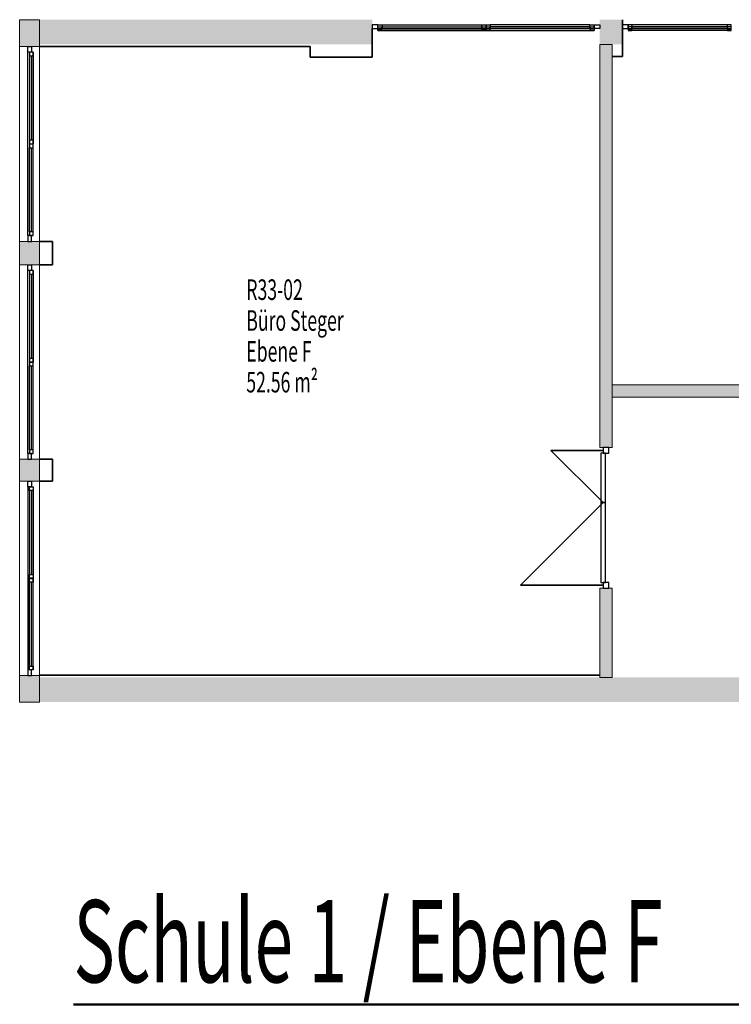
# Model space of a CAD drawing. Units: metres. Extents: x -46 to 95, y 25 to 52.
# Drawn here: x -46 to -37, y 34 to 46 of the extents above; entities that cross this region are included whole.
import ezdxf

# ---------------------------------------------------------------- set-up
doc = ezdxf.new("R2010")
doc.units = ezdxf.units.M
doc.linetypes.add('AUSGEZOGEN', pattern=[0])
for name, color, linetype, lineweight in [('Beschriften', 7, 'AUSGEZOGEN', 25), ('Standard', 7, 'AUSGEZOGEN', 25), ('Text_Allgemein', 7, 'AUSGEZOGEN', 25), ('Wand', 7, 'AUSGEZOGEN', 50)]:
    doc.layers.add(name, color=color, linetype=linetype, lineweight=lineweight)
doc.styles.add('ROMANC', font='romanc.shx')
doc.styles.add('TXT', font='txt.shx')

msp = doc.modelspace()

# ---------------------------------------------------------------- hatches: boundary and pattern name
at = {"layer": 'Wand', "linetype": 'AUSGEZOGEN', "lineweight": 13}
for points in [[(-45.997, 45.576), (-45.997, 45.25), (-45.757, 45.25), (-45.757, 45.576)], [(-41.707, 45.576), (-45.757, 45.576), (-45.757, 45.276), (-41.707, 45.276)], [(-38.662, 45.576), (-38.937, 45.576), (-38.937, 45.276), (-38.662, 45.276)], [(-38.787, 40.374), (-38.787, 45.276), (-38.937, 45.276), (-38.937, 40.374)], [(-45.757, 42.88), (-45.997, 42.88), (-45.997, 42.595), (-45.757, 42.595)], [(-35.107, 41.137), (-38.787, 41.137), (-38.787, 40.987), (-35.107, 40.987)], [(-45.997, 39.965), (-45.757, 39.965), (-45.757, 40.23), (-45.997, 40.23)], [(-38.787, 37.579), (-38.787, 38.664), (-38.937, 38.664), (-38.937, 37.579)], [(-45.757, 37.279), (-45.757, 37.6), (-45.997, 37.6), (-45.997, 37.279)], [(-35.727, 37.579), (-45.757, 37.579), (-45.757, 37.279), (-35.727, 37.279)]]:
    msp.add_hatch(color=252, dxfattribs=at).paths.add_polyline_path(points)

# ---------------------------------------------------------------- linework, layer by layer
at = {"layer": 'Standard', "color": 7, "linetype": 'AUSGEZOGEN', "lineweight": 25}
for p, q in [((-41.637, 45.512), (-41.707, 45.512)), ((-41.707, 45.512), (-41.707, 45.467)), ((-41.637, 45.465), (-41.637, 45.515)), ((-41.637, 45.515), (-41.587, 45.515)), ((-41.637, 45.515), (-40.322, 45.515)), ((-41.637, 45.467), (-41.637, 45.512)), ((-41.587, 45.515), (-41.587, 45.465)), ((-40.372, 45.465), (-40.372, 45.515)), ((-40.372, 45.515), (-40.322, 45.515)), ((-40.322, 45.515), (-40.322, 45.465)), ((-40.321, 45.465), (-40.321, 45.515)), ((-40.321, 45.515), (-40.271, 45.515)), ((-40.271, 45.515), (-40.271, 45.465)), ((-39.057, 45.515), (-40.271, 45.515)), ((-39.057, 45.465), (-39.057, 45.515)), ((-39.057, 45.515), (-39.007, 45.515)), ((-39.007, 45.515), (-39.007, 45.465)), ((-39.007, 45.467), (-39.007, 45.512)), ((-39.007, 45.512), (-38.937, 45.512)), ((-38.937, 45.512), (-38.937, 45.467)), ((-38.592, 45.512), (-38.662, 45.512)), ((-38.662, 45.512), (-38.662, 45.467)), ((-38.542, 45.515), (-38.592, 45.515)), ((-38.592, 45.515), (-38.592, 45.465)), ((-37.337, 45.515), (-38.592, 45.515)), ((-38.592, 45.467), (-38.592, 45.512)), ((-38.542, 45.465), (-38.542, 45.515)), ((-37.337, 45.515), (-37.387, 45.515)), ((-37.387, 45.515), (-37.387, 45.465)), ((-37.337, 45.465), (-37.337, 45.515)), ((-41.707, 45.467), (-41.637, 45.467)), ((-41.637, 45.445), (-41.637, 45.49)), ((-41.637, 45.49), (-41.592, 45.49)), ((-41.637, 45.49), (-40.322, 45.49)), ((-41.587, 45.465), (-41.637, 45.465)), ((-41.637, 45.465), (-40.322, 45.465)), ((-41.592, 45.445), (-41.637, 45.445)), ((-41.637, 45.445), (-40.322, 45.445)), ((-41.592, 45.49), (-41.592, 45.445)), ((-41.592, 45.467), (-40.367, 45.467)), ((-41.587, 45.49), (-40.372, 45.49)), ((-40.322, 45.465), (-40.372, 45.465)), ((-40.367, 45.445), (-40.367, 45.49)), ((-40.367, 45.49), (-40.322, 45.49)), ((-40.322, 45.445), (-40.367, 45.445)), ((-40.322, 45.49), (-40.322, 45.445)), ((-40.321, 45.445), (-40.321, 45.49)), ((-40.321, 45.49), (-40.276, 45.49)), ((-40.321, 45.49), (-39.007, 45.49)), ((-40.271, 45.465), (-40.321, 45.465)), ((-40.276, 45.445), (-40.321, 45.445)), ((-40.321, 45.445), (-39.007, 45.445)), ((-40.276, 45.49), (-40.276, 45.445)), ((-40.276, 45.467), (-39.052, 45.467)), ((-39.057, 45.49), (-40.271, 45.49)), ((-39.057, 45.465), (-40.271, 45.465)), ((-39.007, 45.465), (-39.057, 45.465)), ((-39.052, 45.445), (-39.052, 45.49)), ((-39.052, 45.49), (-39.007, 45.49)), ((-39.007, 45.445), (-39.052, 45.445)), ((-39.007, 45.49), (-39.007, 45.445)), ((-38.937, 45.467), (-39.007, 45.467)), ((-38.662, 45.467), (-38.592, 45.467)), ((-38.547, 45.49), (-38.592, 45.49)), ((-38.592, 45.49), (-38.592, 45.445)), ((-37.337, 45.49), (-38.592, 45.49)), ((-38.592, 45.465), (-38.542, 45.465)), ((-37.337, 45.465), (-38.592, 45.465)), ((-38.592, 45.445), (-38.547, 45.445)), ((-37.337, 45.445), (-38.592, 45.445)), ((-38.547, 45.445), (-38.547, 45.49)), ((-37.382, 45.467), (-38.547, 45.467)), ((-37.387, 45.49), (-38.542, 45.49)), ((-37.387, 45.465), (-37.337, 45.465)), ((-37.337, 45.49), (-37.382, 45.49)), ((-37.382, 45.49), (-37.382, 45.445)), ((-37.382, 45.445), (-37.337, 45.445)), ((-37.337, 45.445), (-37.337, 45.49)), ((-45.899, 45.18), (-45.899, 45.25)), ((-45.899, 45.25), (-45.854, 45.25)), ((-45.854, 45.18), (-45.899, 45.18)), ((-45.899, 42.95), (-45.899, 45.18)), ((-45.832, 45.18), (-45.877, 45.18)), ((-45.877, 45.18), (-45.877, 45.135)), ((-45.877, 45.18), (-45.877, 44.065)), ((-45.854, 45.25), (-45.854, 45.18)), ((-45.832, 45.135), (-45.832, 45.18)), ((-45.832, 45.18), (-45.832, 44.065)), ((-45.877, 45.135), (-45.832, 45.135)), ((-45.854, 45.135), (-45.854, 44.11)), ((-45.832, 44.11), (-45.877, 44.11)), ((-45.877, 44.11), (-45.877, 44.065)), ((-45.877, 44.065), (-45.832, 44.065)), ((-45.832, 44.064), (-45.877, 44.064)), ((-45.877, 44.064), (-45.877, 44.019)), ((-45.832, 44.065), (-45.832, 44.11)), ((-45.832, 44.019), (-45.832, 44.064)), ((-45.877, 44.019), (-45.832, 44.019)), ((-45.877, 42.995), (-45.877, 44.019)), ((-45.854, 42.995), (-45.854, 44.019)), ((-45.832, 42.995), (-45.832, 44.019)), ((-45.832, 42.995), (-45.877, 42.995)), ((-45.877, 42.995), (-45.877, 42.95)), ((-45.832, 42.95), (-45.832, 42.995)), ((-45.854, 42.95), (-45.899, 42.95)), ((-45.899, 42.95), (-45.899, 42.88)), ((-45.899, 42.88), (-45.854, 42.88)), ((-45.877, 42.95), (-45.832, 42.95)), ((-45.854, 42.88), (-45.854, 42.95)), ((-45.899, 42.525), (-45.899, 42.595)), ((-45.899, 42.595), (-45.854, 42.595)), ((-45.854, 42.525), (-45.899, 42.525)), ((-45.899, 40.3), (-45.899, 42.525)), ((-45.832, 42.525), (-45.877, 42.525)), ((-45.877, 42.525), (-45.877, 42.48)), ((-45.877, 42.525), (-45.877, 41.413)), ((-45.854, 42.595), (-45.854, 42.525)), ((-45.832, 42.48), (-45.832, 42.525)), ((-45.832, 42.525), (-45.832, 41.413)), ((-45.877, 42.48), (-45.832, 42.48)), ((-45.854, 42.48), (-45.854, 41.458)), ((-45.832, 41.458), (-45.877, 41.458)), ((-45.877, 41.458), (-45.877, 41.413)), ((-45.832, 41.413), (-45.832, 41.458)), ((-45.877, 41.413), (-45.832, 41.413)), ((-45.832, 41.412), (-45.877, 41.412)), ((-45.877, 41.412), (-45.877, 41.367)), ((-45.877, 41.367), (-45.832, 41.367)), ((-45.877, 40.345), (-45.877, 41.367)), ((-45.854, 40.345), (-45.854, 41.367)), ((-45.832, 41.367), (-45.832, 41.412)), ((-45.832, 40.345), (-45.832, 41.367)), ((-38.897, 40.374), (-38.897, 40.304)), ((-38.827, 40.374), (-38.897, 40.374)), ((-38.827, 40.304), (-38.827, 40.374)), ((-45.854, 40.3), (-45.899, 40.3)), ((-45.899, 40.3), (-45.899, 40.23)), ((-45.899, 40.23), (-45.854, 40.23)), ((-45.832, 40.345), (-45.877, 40.345)), ((-45.877, 40.345), (-45.877, 40.3)), ((-45.877, 40.3), (-45.832, 40.3)), ((-45.854, 40.23), (-45.854, 40.3)), ((-45.832, 40.3), (-45.832, 40.345)), ((-38.925, 40.304), (-38.925, 39.705)), ((-38.869, 40.304), (-38.925, 40.304)), ((-38.897, 40.304), (-38.827, 40.304)), ((-38.869, 39.705), (-38.869, 40.304)), ((-45.899, 39.895), (-45.899, 39.965)), ((-45.899, 39.965), (-45.854, 39.965)), ((-45.854, 39.895), (-45.899, 39.895)), ((-45.899, 39.895), (-45.899, 37.67)), ((-45.877, 39.85), (-45.877, 39.895)), ((-45.877, 39.895), (-45.832, 39.895)), ((-45.854, 39.965), (-45.854, 39.895)), ((-45.832, 39.895), (-45.832, 39.85)), ((-45.832, 39.85), (-45.877, 39.85)), ((-45.877, 39.85), (-45.877, 38.828)), ((-45.854, 39.85), (-45.854, 38.828)), ((-45.832, 39.85), (-45.832, 38.828)), ((-38.925, 39.705), (-38.869, 39.705)), ((-38.925, 39.704), (-38.925, 38.734)), ((-38.869, 39.704), (-38.925, 39.704)), ((-38.869, 38.734), (-38.869, 39.704)), ((-45.877, 38.783), (-45.877, 38.828)), ((-45.877, 38.828), (-45.832, 38.828)), ((-45.832, 38.828), (-45.832, 38.783)), ((-45.832, 38.783), (-45.877, 38.783)), ((-45.877, 38.737), (-45.877, 38.782)), ((-45.877, 38.782), (-45.832, 38.782)), ((-45.877, 37.67), (-45.877, 38.782)), ((-45.832, 38.737), (-45.877, 38.737)), ((-45.854, 37.715), (-45.854, 38.737)), ((-45.832, 38.782), (-45.832, 38.737)), ((-45.832, 37.67), (-45.832, 38.782)), ((-38.925, 38.734), (-38.869, 38.734)), ((-38.897, 38.734), (-38.897, 38.664)), ((-38.827, 38.734), (-38.897, 38.734)), ((-38.827, 38.664), (-38.827, 38.734)), ((-38.897, 38.664), (-38.827, 38.664)), ((-45.877, 37.67), (-45.877, 37.715)), ((-45.877, 37.715), (-45.832, 37.715)), ((-45.832, 37.715), (-45.832, 37.67)), ((-45.854, 37.67), (-45.899, 37.67)), ((-45.899, 37.67), (-45.899, 37.6)), ((-45.899, 37.6), (-45.854, 37.6)), ((-45.832, 37.67), (-45.877, 37.67)), ((-45.854, 37.6), (-45.854, 37.67))]:
    msp.add_line(p, q, dxfattribs=at)
at = {"layer": 'Standard', "color": 7, "linetype": 'AUSGEZOGEN', "lineweight": 35}
for p, q in [((-38.662, 45.576), (-38.662, 45.127)), ((-41.707, 45.467), (-41.707, 45.122)), ((-45.757, 45.25), (-42.462, 45.25)), ((-42.462, 45.122), (-42.462, 45.25)), ((-41.707, 45.122), (-42.462, 45.122)), ((-38.662, 45.127), (-38.787, 45.127)), ((-45.597, 42.88), (-45.757, 42.88)), ((-45.597, 42.88), (-45.597, 42.595)), ((-45.597, 42.595), (-45.757, 42.595)), ((-45.597, 40.23), (-45.757, 40.23)), ((-45.597, 40.23), (-45.597, 39.965)), ((-45.597, 39.965), (-45.757, 39.965)), ((-45.757, 37.605), (-38.937, 37.605))]:
    msp.add_line(p, q, dxfattribs=at)
at = {"layer": 'Standard', "color": 4, "linetype": 'AUSGEZOGEN', "lineweight": 13}
for p, q in [((-41.592, 45.467, 7.752), (-40.367, 45.467, 8.664)), ((-41.592, 45.467, 9.575), (-40.367, 45.467, 8.664)), ((-41.592, 45.467, 7.752), (-40.979, 45.467, 9.575)), ((-41.587, 45.49, 7.656), (-41.182, 45.49, 7.371)), ((-40.367, 45.467, 7.752), (-40.979, 45.467, 9.575)), ((-40.372, 45.49, 6.8), (-40.777, 45.49, 7.085)), ((-39.052, 45.467, 7.752), (-40.276, 45.467, 8.664)), ((-39.052, 45.467, 9.575), (-40.276, 45.467, 8.664)), ((-40.276, 45.467, 7.752), (-39.664, 45.467, 9.575)), ((-40.271, 45.49, 7.656), (-39.866, 45.49, 7.371)), ((-39.052, 45.467, 7.752), (-39.664, 45.467, 9.575)), ((-39.057, 45.49, 6.8), (-39.462, 45.49, 7.085)), ((-38.547, 45.467, 7.752), (-37.382, 45.467, 8.664)), ((-38.547, 45.467, 9.575), (-37.382, 45.467, 8.664)), ((-38.547, 45.467, 7.752), (-37.964, 45.467, 9.575)), ((-38.542, 45.49, 6.8), (-38.157, 45.49, 7.085)), ((-37.382, 45.467, 7.752), (-37.964, 45.467, 9.575)), ((-37.387, 45.49, 7.656), (-37.772, 45.49, 7.371)), ((-45.854, 44.11, 8.675), (-45.854, 45.135, 8.675)), ((-45.854, 45.135, 8.675), (-45.854, 44.623, 7.775)), ((-45.854, 44.11, 8.675), (-45.854, 45.135, 8.675)), ((-45.854, 45.135, 8.675), (-45.854, 44.623, 9.575)), ((-45.854, 44.623, 7.775), (-45.854, 44.11, 8.675)), ((-45.854, 44.623, 9.575), (-45.854, 44.11, 8.675)), ((-45.854, 42.995, 8.675), (-45.854, 44.019, 8.675)), ((-45.854, 44.019, 8.675), (-45.854, 43.507, 7.775)), ((-45.854, 42.995, 8.675), (-45.854, 44.019, 8.675)), ((-45.854, 44.019, 8.675), (-45.854, 43.507, 9.575)), ((-45.854, 43.507, 7.775), (-45.854, 42.995, 8.675)), ((-45.854, 43.507, 9.575), (-45.854, 42.995, 8.675)), ((-45.854, 41.458, 8.675), (-45.854, 42.48, 8.675)), ((-45.854, 42.48, 8.675), (-45.854, 41.969, 7.775)), ((-45.854, 41.458, 8.675), (-45.854, 42.48, 8.675)), ((-45.854, 42.48, 8.675), (-45.854, 41.969, 9.575)), ((-45.854, 41.969, 7.775), (-45.854, 41.458, 8.675)), ((-45.854, 41.969, 9.575), (-45.854, 41.458, 8.675)), ((-45.854, 40.345, 8.675), (-45.854, 41.367, 8.675)), ((-45.854, 41.367, 8.675), (-45.854, 40.856, 7.775)), ((-45.854, 40.345, 8.675), (-45.854, 41.367, 8.675)), ((-45.854, 41.367, 8.675), (-45.854, 40.856, 9.575)), ((-45.854, 40.856, 7.775), (-45.854, 40.345, 8.675)), ((-45.854, 40.856, 9.575), (-45.854, 40.345, 8.675)), ((-45.854, 39.85, 8.675), (-45.854, 38.828, 8.675)), ((-45.854, 39.339, 7.775), (-45.854, 39.85, 8.675)), ((-45.854, 39.85, 8.675), (-45.854, 38.828, 8.675)), ((-45.854, 39.339, 9.575), (-45.854, 39.85, 8.675)), ((-45.854, 38.828, 8.675), (-45.854, 39.339, 7.775)), ((-45.854, 38.828, 8.675), (-45.854, 39.339, 9.575)), ((-45.854, 38.737, 8.675), (-45.854, 37.715, 8.675)), ((-45.854, 38.226, 7.775), (-45.854, 38.737, 8.675)), ((-45.854, 38.737, 8.675), (-45.854, 37.715, 8.675)), ((-45.854, 38.226, 9.575), (-45.854, 38.737, 8.675)), ((-45.854, 37.715, 8.675), (-45.854, 38.226, 7.775)), ((-45.854, 37.715, 8.675), (-45.854, 38.226, 9.575))]:
    msp.add_line(p, q, dxfattribs=at)
at = {"layer": 'Standard', "color": 42, "linetype": 'AUSGEZOGEN', "lineweight": 18, "extrusion": (0, -1, 0)}
for points in [[(-41.707, 9.69, -45.512), (-41.637, 9.69, -45.512), (-41.707, 6.68, -45.512), (-41.637, 6.68, -45.512)], [(-41.637, 7.706, -45.515), (-41.587, 7.706, -45.515), (-41.637, 6.75, -45.515), (-41.587, 6.75, -45.515)], [(-39.007, 9.69, -45.512), (-39.007, 9.62, -45.512), (-41.637, 9.69, -45.512), (-41.637, 9.62, -45.512)], [(-41.637, 6.68, -45.512), (-41.637, 6.75, -45.512), (-39.007, 6.68, -45.512), (-39.007, 6.75, -45.512)], [(-40.372, 7.706, -45.515), (-40.372, 7.656, -45.515), (-41.587, 7.706, -45.515), (-41.587, 7.656, -45.515)], [(-41.587, 6.75, -45.515), (-41.587, 6.8, -45.515), (-40.372, 6.75, -45.515), (-40.372, 6.8, -45.515)], [(-40.322, 6.75, -45.515), (-40.372, 6.75, -45.515), (-40.322, 7.706, -45.515), (-40.372, 7.706, -45.515)], [(-40.321, 7.706, -45.515), (-40.271, 7.706, -45.515), (-40.321, 6.75, -45.515), (-40.271, 6.75, -45.515)], [(-40.271, 6.75, -45.515), (-40.271, 6.8, -45.515), (-39.057, 6.75, -45.515), (-39.057, 6.8, -45.515)], [(-39.057, 7.706, -45.515), (-39.057, 7.656, -45.515), (-40.271, 7.706, -45.515), (-40.271, 7.656, -45.515)], [(-39.007, 6.75, -45.515), (-39.057, 6.75, -45.515), (-39.007, 7.706, -45.515), (-39.057, 7.706, -45.515)], [(-38.937, 6.68, -45.512), (-39.007, 6.68, -45.512), (-38.937, 9.69, -45.512), (-39.007, 9.69, -45.512)], [(-38.592, 9.69, -45.512), (-38.592, 6.68, -45.512), (-38.662, 9.69, -45.512), (-38.662, 6.68, -45.512)], [(-38.542, 7.706, -45.515), (-38.542, 6.75, -45.515), (-38.592, 7.706, -45.515), (-38.592, 6.75, -45.515)], [(-38.592, 6.75, -45.512), (-36.082, 6.75, -45.512), (-38.592, 6.68, -45.512), (-36.082, 6.68, -45.512)], [(-36.082, 9.62, -45.512), (-38.592, 9.62, -45.512), (-36.082, 9.69, -45.512), (-38.592, 9.69, -45.512)], [(-38.542, 6.8, -45.515), (-37.387, 6.8, -45.515), (-38.542, 6.75, -45.515), (-37.387, 6.75, -45.515)], [(-37.387, 7.656, -45.515), (-38.542, 7.656, -45.515), (-37.387, 7.706, -45.515), (-38.542, 7.706, -45.515)], [(-37.387, 6.75, -45.515), (-37.387, 7.706, -45.515), (-37.337, 6.75, -45.515), (-37.337, 7.706, -45.515)], [(-41.637, 9.62, -45.49), (-41.592, 9.62, -45.49), (-41.637, 7.707, -45.49), (-41.592, 7.707, -45.49)], [(-40.367, 9.62, -45.49), (-40.367, 9.575, -45.49), (-41.592, 9.62, -45.49), (-41.592, 9.575, -45.49)], [(-41.592, 7.707, -45.49), (-41.592, 7.752, -45.49), (-40.367, 7.707, -45.49), (-40.367, 7.752, -45.49)], [(-40.322, 7.707, -45.49), (-40.367, 7.707, -45.49), (-40.322, 9.62, -45.49), (-40.367, 9.62, -45.49)], [(-40.321, 9.62, -45.49), (-40.276, 9.62, -45.49), (-40.321, 7.707, -45.49), (-40.276, 7.707, -45.49)], [(-39.052, 9.62, -45.49), (-39.052, 9.575, -45.49), (-40.276, 9.62, -45.49), (-40.276, 9.575, -45.49)], [(-40.276, 7.707, -45.49), (-40.276, 7.752, -45.49), (-39.052, 7.707, -45.49), (-39.052, 7.752, -45.49)], [(-39.007, 7.707, -45.49), (-39.052, 7.707, -45.49), (-39.007, 9.62, -45.49), (-39.052, 9.62, -45.49)], [(-38.547, 9.62, -45.49), (-38.547, 7.707, -45.49), (-38.592, 9.62, -45.49), (-38.592, 7.707, -45.49)], [(-37.382, 9.575, -45.49), (-38.547, 9.575, -45.49), (-37.382, 9.62, -45.49), (-38.547, 9.62, -45.49)], [(-38.547, 7.752, -45.49), (-37.382, 7.752, -45.49), (-38.547, 7.707, -45.49), (-37.382, 7.707, -45.49)], [(-37.382, 7.707, -45.49), (-37.382, 9.62, -45.49), (-37.337, 7.707, -45.49), (-37.337, 9.62, -45.49)]]:
    msp.add_solid(points, dxfattribs=at)
at = {"layer": 'Standard', "color": 42, "linetype": 'AUSGEZOGEN', "lineweight": 18, "extrusion": (1, 0, 0)}
for points in [[(45.18, 7.66, -45.899), (45.18, 9.69, -45.899), (45.25, 7.66, -45.899), (45.25, 9.69, -45.899)], [(45.18, 9.62, -45.899), (42.95, 9.62, -45.899), (45.18, 9.69, -45.899), (42.95, 9.69, -45.899)], [(42.95, 7.73, -45.899), (45.18, 7.73, -45.899), (42.95, 7.66, -45.899), (45.18, 7.66, -45.899)], [(45.135, 7.73, -45.877), (45.135, 9.62, -45.877), (45.18, 7.73, -45.877), (45.18, 9.62, -45.877)], [(45.135, 9.575, -45.877), (44.11, 9.575, -45.877), (45.135, 9.62, -45.877), (44.11, 9.62, -45.877)], [(44.11, 7.775, -45.877), (45.135, 7.775, -45.877), (44.11, 7.73, -45.877), (45.135, 7.73, -45.877)], [(44.11, 9.62, -45.877), (44.11, 7.73, -45.877), (44.065, 9.62, -45.877), (44.065, 7.73, -45.877)], [(44.019, 7.73, -45.877), (44.019, 9.62, -45.877), (44.064, 7.73, -45.877), (44.064, 9.62, -45.877)], [(42.995, 7.775, -45.877), (44.019, 7.775, -45.877), (42.995, 7.73, -45.877), (44.019, 7.73, -45.877)], [(44.019, 9.575, -45.877), (42.995, 9.575, -45.877), (44.019, 9.62, -45.877), (42.995, 9.62, -45.877)], [(42.995, 9.62, -45.877), (42.995, 7.73, -45.877), (42.95, 9.62, -45.877), (42.95, 7.73, -45.877)], [(42.95, 9.69, -45.899), (42.95, 7.66, -45.899), (42.88, 9.69, -45.899), (42.88, 7.66, -45.899)], [(42.525, 7.66, -45.899), (42.525, 9.69, -45.899), (42.595, 7.66, -45.899), (42.595, 9.69, -45.899)], [(40.3, 7.73, -45.899), (42.525, 7.73, -45.899), (40.3, 7.66, -45.899), (42.525, 7.66, -45.899)], [(42.525, 9.62, -45.899), (40.3, 9.62, -45.899), (42.525, 9.69, -45.899), (40.3, 9.69, -45.899)], [(42.48, 7.73, -45.877), (42.48, 9.62, -45.877), (42.525, 7.73, -45.877), (42.525, 9.62, -45.877)], [(42.48, 9.575, -45.877), (41.458, 9.575, -45.877), (42.48, 9.62, -45.877), (41.458, 9.62, -45.877)], [(41.458, 7.775, -45.877), (42.48, 7.775, -45.877), (41.458, 7.73, -45.877), (42.48, 7.73, -45.877)], [(41.458, 9.62, -45.877), (41.458, 7.73, -45.877), (41.413, 9.62, -45.877), (41.413, 7.73, -45.877)], [(41.367, 7.73, -45.877), (41.367, 9.62, -45.877), (41.412, 7.73, -45.877), (41.412, 9.62, -45.877)], [(40.345, 7.775, -45.877), (41.367, 7.775, -45.877), (40.345, 7.73, -45.877), (41.367, 7.73, -45.877)], [(41.367, 9.575, -45.877), (40.345, 9.575, -45.877), (41.367, 9.62, -45.877), (40.345, 9.62, -45.877)], [(40.3, 9.69, -45.899), (40.3, 7.66, -45.899), (40.23, 9.69, -45.899), (40.23, 7.66, -45.899)], [(40.345, 9.62, -45.877), (40.345, 7.73, -45.877), (40.3, 9.62, -45.877), (40.3, 7.73, -45.877)], [(39.965, 7.66, -45.899), (39.895, 7.66, -45.899), (39.965, 9.69, -45.899), (39.895, 9.69, -45.899)], [(39.895, 9.69, -45.899), (39.895, 9.62, -45.899), (37.67, 9.69, -45.899), (37.67, 9.62, -45.899)], [(37.67, 7.66, -45.899), (37.67, 7.73, -45.899), (39.895, 7.66, -45.899), (39.895, 7.73, -45.899)], [(39.895, 7.73, -45.877), (39.85, 7.73, -45.877), (39.895, 9.62, -45.877), (39.85, 9.62, -45.877)], [(38.828, 7.73, -45.877), (38.828, 7.775, -45.877), (39.85, 7.73, -45.877), (39.85, 7.775, -45.877)], [(39.85, 9.62, -45.877), (39.85, 9.575, -45.877), (38.828, 9.62, -45.877), (38.828, 9.575, -45.877)], [(38.783, 9.62, -45.877), (38.828, 9.62, -45.877), (38.783, 7.73, -45.877), (38.828, 7.73, -45.877)], [(38.782, 7.73, -45.877), (38.737, 7.73, -45.877), (38.782, 9.62, -45.877), (38.737, 9.62, -45.877)], [(38.737, 9.62, -45.877), (38.737, 9.575, -45.877), (37.715, 9.62, -45.877), (37.715, 9.575, -45.877)], [(37.715, 7.73, -45.877), (37.715, 7.775, -45.877), (38.737, 7.73, -45.877), (38.737, 7.775, -45.877)], [(37.67, 9.62, -45.877), (37.715, 9.62, -45.877), (37.67, 7.73, -45.877), (37.715, 7.73, -45.877)], [(37.6, 9.69, -45.899), (37.67, 9.69, -45.899), (37.6, 7.66, -45.899), (37.67, 7.66, -45.899)]]:
    msp.add_solid(points, dxfattribs=at)
at = {"layer": 'Standard', "color": 42, "linetype": 'AUSGEZOGEN', "lineweight": 18, "extrusion": (-1, 0, 0)}
for points in [[(-40.304, 8.92, 38.827), (-40.304, 6.68, 38.827), (-40.374, 8.92, 38.827), (-40.374, 6.68, 38.827)], [(-40.304, 6.681, 38.869), (-40.304, 8.85, 38.869), (-39.705, 6.681, 38.869), (-39.705, 8.85, 38.869)], [(-38.734, 8.85, 38.827), (-40.304, 8.85, 38.827), (-38.734, 8.92, 38.827), (-40.304, 8.92, 38.827)], [(-38.734, 8.85, 38.869), (-38.734, 6.681, 38.869), (-39.704, 8.85, 38.869), (-39.704, 6.681, 38.869)], [(-38.734, 6.68, 38.827), (-38.734, 8.92, 38.827), (-38.664, 6.68, 38.827), (-38.664, 8.92, 38.827)]]:
    msp.add_solid(points, dxfattribs=at)
at = {"layer": 'Standard', "color": 4, "linetype": 'AUSGEZOGEN', "lineweight": 13}
for points in [[(-41.592, 45.467, 7.752), (-41.592, 45.467, 9.575), (-40.367, 45.467, 9.575), (-40.367, 45.467, 7.752)], [(-41.587, 45.49, 6.8), (-41.587, 45.49, 7.656), (-40.372, 45.49, 7.656), (-40.372, 45.49, 6.8)], [(-40.276, 45.467, 7.752), (-40.276, 45.467, 9.575), (-39.052, 45.467, 9.575), (-39.052, 45.467, 7.752)], [(-39.057, 45.49, 7.656), (-39.057, 45.49, 6.8), (-40.271, 45.49, 6.8), (-40.271, 45.49, 7.656)], [(-37.382, 45.467, 7.752), (-37.382, 45.467, 9.575), (-38.547, 45.467, 9.575), (-38.547, 45.467, 7.752)], [(-38.542, 45.49, 7.656), (-38.542, 45.49, 6.8), (-37.387, 45.49, 6.8), (-37.387, 45.49, 7.656)], [(-45.854, 45.135, 7.775), (-45.854, 45.135, 9.575), (-45.854, 44.11, 9.575), (-45.854, 44.11, 7.775)], [(-45.854, 42.995, 9.575), (-45.854, 42.995, 7.775), (-45.854, 44.019, 7.775), (-45.854, 44.019, 9.575)], [(-45.854, 42.48, 7.775), (-45.854, 42.48, 9.575), (-45.854, 41.458, 9.575), (-45.854, 41.458, 7.775)], [(-45.854, 40.345, 9.575), (-45.854, 40.345, 7.775), (-45.854, 41.367, 7.775), (-45.854, 41.367, 9.575)], [(-45.854, 39.85, 9.575), (-45.854, 39.85, 7.775), (-45.854, 38.828, 7.775), (-45.854, 38.828, 9.575)], [(-45.854, 37.715, 7.775), (-45.854, 37.715, 9.575), (-45.854, 38.737, 9.575), (-45.854, 38.737, 7.775)]]:
    msp.add_3dface(points, dxfattribs=at)
at = {"layer": 'Text_Allgemein', "color": 7, "linetype": 'AUSGEZOGEN', "lineweight": 50}
msp.add_line((-45.342, 33.603), (-35.125, 33.603), dxfattribs=at)
at = {"layer": 'Wand', "color": 7, "linetype": 'AUSGEZOGEN', "lineweight": 35}
for p, q in [((-38.897, 40.339), (-39.532, 40.339)), ((-39.532, 40.339), (-38.897, 39.704)), ((-39.902, 38.699), (-38.897, 39.704)), ((-38.897, 38.699), (-39.902, 38.699))]:
    msp.add_line(p, q, dxfattribs=at)
at = {"layer": 'Wand', "color": 7, "linetype": 'AUSGEZOGEN', "lineweight": 18}
for points in [[(-41.707, 45.276, 6.68), (-45.757, 45.276, 6.68), (-41.707, 45.576, 6.68), (-45.757, 45.576, 6.68)], [(-38.662, 45.276, 6.68), (-38.937, 45.276, 6.68), (-38.662, 45.576, 6.68), (-38.937, 45.576, 6.68)], [(-35.727, 37.279, 6.68), (-45.757, 37.279, 6.68), (-35.727, 37.579, 6.68), (-45.757, 37.579, 6.68)]]:
    msp.add_solid(points, dxfattribs=at)

# ---------------------------------------------------------------- texts
at = {"layer": 'Beschriften', "color": 7, "linetype": 'AUSGEZOGEN', "lineweight": 25, "char_height": 0.25, "attachment_point": 1, "style": 'TXT'}
for s, insert, width in [('\\W0.63;R33-02', (-43.239, 42.418), 0.92875), ('\\W0.63;Büro\\~Steger', (-43.239, 42.043), 1.67875), ('\\W0.63;Ebene\\~F', (-43.239, 41.668), 1.07875), ('\\W0.63;52.56\\~m²', (-43.239, 41.293), 1.22875)]:
    msp.add_mtext(s, dxfattribs=dict(at, insert=insert, width=width))
at = {"layer": 'Text_Allgemein', "color": 7, "linetype": 'AUSGEZOGEN', "lineweight": 50, "insert": (-45.342, 33.87), "char_height": 1, "width": 0.30937, "attachment_point": 7, "style": 'ROMANC'}
msp.add_mtext('\\W0.62;Schule\\~1\\~/\\~Ebene\\~F', dxfattribs=at)

# ---------------------------------------------------------------- meshes
at = {"layer": 'Wand', "color": 7, "linetype": 'AUSGEZOGEN', "lineweight": 18}
mesh = msp.add_polyface(dxfattribs=at)
corners = [(-45.757, 45.576, 6.68), (-45.997, 45.576, 6.68), (-45.997, 37.279, 6.68), (-45.757, 37.279, 6.68), (-45.997, 45.576, 9.69), (-45.757, 45.576, 9.69), (-45.757, 45.25, 9.69), (-45.997, 45.25, 9.69), (-45.997, 42.88, 9.69), (-45.757, 42.88, 9.69), (-45.757, 42.595, 9.69), (-45.997, 42.595, 9.69), (-45.997, 40.23, 9.69), (-45.757, 40.23, 9.69), (-45.757, 39.965, 9.69), (-45.997, 39.965, 9.69), (-45.997, 37.6, 9.69), (-45.757, 37.6, 9.69), (-45.757, 37.279, 9.69), (-45.997, 37.279, 9.69), (-45.997, 37.6, 7.66), (-45.997, 39.965, 7.66), (-45.997, 40.23, 7.66), (-45.997, 42.595, 7.66), (-45.997, 42.88, 7.66), (-45.997, 45.25, 7.66), (-45.757, 45.25, 7.66), (-45.757, 42.88, 7.66), (-45.757, 42.595, 7.66), (-45.757, 40.23, 7.66), (-45.757, 39.965, 7.66), (-45.757, 37.6, 7.66)]
mesh.append_faces([[corners[k] for k in face] for face in [(0, 1, 2, 3), (4, 5, 6, 7), (8, 9, 10, 11), (12, 13, 14, 15), (16, 17, 18, 19), (1, 0, 5, 4), (3, 2, 19, 18), (25, 26, 27, 24), (7, 6, 26, 25), (9, 8, 24, 27), (23, 28, 29, 22), (11, 10, 28, 23), (13, 12, 22, 29), (21, 30, 31, 20), (15, 14, 30, 21), (17, 16, 20, 31)]], dxfattribs={"color": 7})
mesh.append_faces([[corners[k] for k in face] for face in [(16, 2, 20), (20, 1, 21), (12, 21, 22), (8, 23, 24), (26, 0, 27), (10, 27, 28), (14, 29, 30)]], dxfattribs={"vtx0": -1, "vtx1": -1, "color": 7})
mesh.append_faces([[corners[k] for k in face] for face in [(21, 1, 23), (23, 1, 25), (27, 0, 29), (29, 0, 31)]], dxfattribs={"vtx0": -1, "vtx1": -1, "vtx2": -1, "color": 7})
mesh.append_faces([[corners[k] for k in face] for face in [(25, 1, 4), (31, 0, 3)]], dxfattribs={"vtx0": -1, "vtx2": -1, "color": 7})
mesh.append_faces([[corners[k] for k in face] for face in [(19, 2, 16), (15, 21, 12), (11, 23, 8), (6, 5, 26), (9, 27, 10), (13, 29, 14), (17, 31, 18)]], dxfattribs={"vtx1": -1, "color": 7})
mesh.append_faces([[corners[k] for k in face] for face in [(2, 1, 20), (5, 0, 26), (3, 18, 31)]], dxfattribs={"vtx1": -1, "vtx2": -1, "color": 7})
mesh.append_faces([[corners[k] for k in face] for face in [(4, 7, 25)]], dxfattribs={"vtx2": -1, "color": 7})
mesh = msp.add_polyface(dxfattribs=at)
corners = [(-38.937, 37.579, 6.68), (-38.787, 37.579, 6.68), (-38.787, 38.664, 6.68), (-38.937, 38.664, 6.68), (-38.937, 40.374, 6.68), (-38.787, 40.374, 6.68), (-38.787, 45.276, 6.68), (-38.937, 45.276, 6.68), (-38.787, 37.579, 8.88), (-38.937, 37.579, 8.88), (-38.937, 38.664, 8.88), (-38.787, 38.664, 8.88), (-38.787, 40.374, 8.88), (-38.937, 40.374, 8.88), (-38.937, 45.276, 8.88), (-38.787, 45.276, 8.88)]
mesh.append_faces([[corners[k] for k in face] for face in [(0, 1, 2, 3), (4, 5, 6, 7), (8, 9, 10, 11), (12, 13, 14, 15), (1, 0, 9, 8), (6, 5, 12, 15), (11, 2, 1, 8), (7, 6, 15, 14), (0, 3, 10, 9), (13, 4, 7, 14), (13, 12, 5, 4), (11, 10, 3, 2)]], dxfattribs={"color": 7})
mesh = msp.add_polyface(dxfattribs=at)
corners = [(-33.137, 40.987, 6.68), (-33.137, 41.137, 6.68), (-34.177, 41.137, 6.68), (-34.177, 40.987, 6.68), (-35.107, 40.987, 6.68), (-35.107, 41.137, 6.68), (-38.787, 41.137, 6.68), (-38.787, 40.987, 6.68), (-33.137, 41.137, 8.88), (-33.137, 40.987, 8.88), (-38.787, 40.987, 8.88), (-38.787, 41.137, 8.88), (-34.177, 41.137, 8.65), (-35.107, 41.137, 8.65), (-35.107, 40.987, 8.65), (-34.177, 40.987, 8.65)]
mesh.append_faces([[corners[k] for k in face] for face in [(0, 1, 2, 3), (4, 5, 6, 7), (8, 9, 10, 11), (1, 0, 9, 8), (7, 6, 11, 10), (15, 12, 13, 14), (12, 15, 3, 2), (14, 13, 5, 4)]], dxfattribs={"color": 7})
mesh.append_faces([[corners[k] for k in face] for face in [(2, 8, 12), (4, 10, 14), (14, 9, 15)]], dxfattribs={"vtx0": -1, "vtx1": -1, "color": 7})
mesh.append_faces([[corners[k] for k in face] for face in [(11, 5, 13)]], dxfattribs={"vtx0": -1, "vtx2": -1, "color": 7})
mesh.append_faces([[corners[k] for k in face] for face in [(6, 5, 11), (1, 8, 2), (7, 10, 4)]], dxfattribs={"vtx1": -1, "color": 7})
mesh.append_faces([[corners[k] for k in face] for face in [(8, 11, 12), (13, 12, 11), (10, 9, 14), (3, 15, 9)]], dxfattribs={"vtx1": -1, "vtx2": -1, "color": 7})
mesh.append_faces([[corners[k] for k in face] for face in [(9, 0, 3)]], dxfattribs={"vtx2": -1, "color": 7})

doc.saveas('drawing.dxf')
